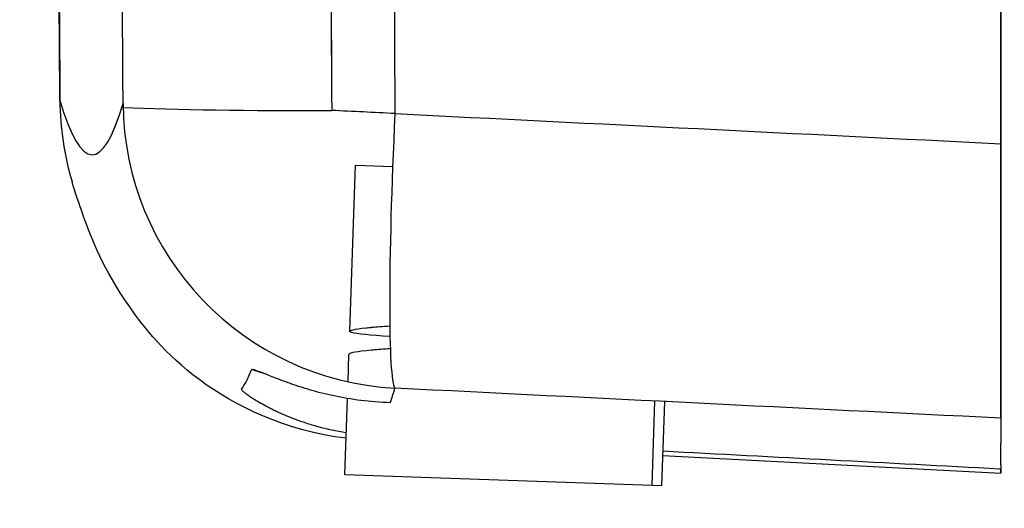
# Model space of a CAD drawing. Units: millimetres. Extents: x -2870 to 7934, y -2024 to 3716.
# Drawn here: x 867 to 884, y 2376 to 2385 of the extents above; entities that cross this region are included whole.
import ezdxf

# ---------------------------------------------------------------- set-up
doc = ezdxf.new("R2010")
doc.units = ezdxf.units.MM
doc.header["$LTSCALE"] = 100
doc.layers.add('0-50', color=7, linetype='Continuous')
doc.layers.add('Dimension', color=1, linetype='Continuous')
doc.styles.get("Standard").update_dxf_attribs({"font": 'ARIsoP1.shx'})
doc.dimstyles.new('0DP', dxfattribs={"dimscale": 20, "dimtxt": 2.5, "dimasz": 1.5, "dimexe": 1.5, "dimexo": 1, "dimgap": 1, "dimtad": 1, "dimdec": 0, "dimzin": 0, "dimdsep": 46, "dimtxsty": 'Standard', "dimcen": 0, "dimclrd": 256, "dimclre": 256, "dimclrt": 256, "dimadec": 0, "dimazin": 0, "dimtfac": 1, "dimtdec": 4, "dimtofl": 0, "dimtmove": 0, "dimatfit": 3, "dimfxl": 1, "dimtolj": 1, "dimtzin": 0, "dimlwd": -1, "dimlwe": -1, "dimarcsym": 0})

msp = doc.modelspace()

# ---------------------------------------------------------------- linework, layer by layer
at = {"layer": '0-50'}
for p, q in [((884.351, 2477.056), (884.35, 2382.752)), ((873.007, 2379.486), (873.108, 2382.38)), ((873.108, 2382.38), (873.754, 2382.357)), ((872.976, 2378.607), (872.993, 2379.084)), ((872.92, 2376.985), (872.966, 2378.315)), ((878.273, 2376.798), (878.324, 2378.27)), ((878.489, 2378.262), (878.437, 2376.792)), ((884.35, 2377.972), (884.35, 2377.715)), ((884.35, 2377.715), (884.35, 2377.539)), ((884.35, 2377.157), (884.35, 2377.539)), ((878.456, 2377.323), (884.35, 2377.014)), ((884.35, 2377.086), (884.33, 2377.086)), ((884.35, 2377.157), (884.35, 2377.086)), ((884.35, 2377.086), (884.35, 2377.014)), ((878.273, 2376.798), (872.92, 2376.985)), ((878.437, 2376.792), (878.273, 2376.798))]:
    msp.add_line(p, q, dxfattribs=at)
for centre, major_axis, ratio, start_param, end_param in [((892.299, 2429.668), (6.706, -1151.471), 0.017275, 4.737311, 4.75254), ((872.635, 2429.52), (-7.341, 1150.631), 0.000206, 1.595708, 1.610948), ((873.749, 2429.588), (6.037, -1150.682), 0.000173, 4.738342, 4.752645), ((848.946, 2429.408), (-6.695, 1144.491), 0.01735, 4.672121, 4.685006), ((887.562, 2429.639), (-6.707, 1146.477), 0.01735, 1.605251, 1.610946), ((887.549, 2429.615), (6.702, -1145.754), 0.01735, 4.746845, 4.752542), ((872.955, 2383.534), (-5, -0.033), 0.040132, 6.265821, 6.300468), ((872.955, 2383.534), (-4.788, -1.44), 0.998118, 5.996333, 6.28318), ((865.316, 2930.352), (3.204, -547.793), 0.01735, 6.224327, 6.34012), ((874.055, 2383.48), (-4.792, 1.428), 0.998229, 0.295984, 1.807578), ((872.955, 2383.534), (-5, -0.033), 0.040132, 0.676485, 1.518172), ((874.055, 2383.48), (-0.248, -4.994), 0.050315, 4.75541, 6.225257), ((867.693, 2930.364), (3.21, -552.037), 0.01706, 0.023064, 0.041852), ((872.955, 2383.534), (-4.788, -1.44), 0.998118, 0.944018, 0.980489), ((870.054, 2930.371), (3.204, -552.775), 0.017193, 0.048231, 0.056945), ((884.358, 2930.404), (-0.008, -553.39), 0.00001, 6.269242, 6.269256)]:
    msp.add_ellipse(centre, major_axis=major_axis, ratio=ratio, start_param=start_param, end_param=end_param, dxfattribs=at)
for points in [[(884.35, 2382.752), (884.351, 2414.187), (884.351, 2445.621), (884.351, 2477.056)], [(867.955, 2383.502), (867.941, 2385.692), (867.926, 2387.882), (867.912, 2390.073)], [(867.956, 2383.505), (868.33, 2382.262), (868.696, 2382.244), (869.056, 2383.45)], [(873.794, 2383.277), (873.427, 2383.296), (873.06, 2383.314), (872.693, 2383.332)], [(873.794, 2383.277), (877.312, 2383.102), (880.831, 2382.927), (884.35, 2382.752)], [(873.794, 2383.277), (877.312, 2383.102), (880.831, 2382.927), (884.35, 2382.752)], [(884.35, 2377.972), (880.831, 2378.146), (877.312, 2378.321), (873.793, 2378.495)], [(884.33, 2377.086), (882.373, 2377.189), (880.415, 2377.293), (878.458, 2377.397)], [(884.35, 2377.014), (884.35, 2377.014), (884.35, 2377.038), (884.35, 2377.086)]]:
    msp.add_open_spline(points, degree=3, dxfattribs=at)
for points, knots in [([(884.35, 2377.972), (884.35, 2378.008), (884.35, 2378.154), (884.35, 2378.41), (884.35, 2378.666), (884.35, 2379.016), (884.35, 2379.457), (884.35, 2379.898), (884.35, 2380.405), (884.35, 2380.972), (884.35, 2381.54), (884.35, 2382.133), (884.35, 2382.752)], [0, 0, 0, 0, 0.25, 0.25, 0.25, 0.5, 0.5, 0.5, 0.75, 0.75, 0.75, 1, 1, 1, 1]), ([(884.35, 2382.752), (884.35, 2382.111), (884.35, 2381.491), (884.35, 2380.931), (884.35, 2380.372), (884.35, 2379.873), (884.35, 2379.457), (884.35, 2378.625), (884.35, 2378.048), (884.35, 2377.972)], [0, 0, 0, 0, 0.25, 0.25, 0.25, 0.5, 0.5, 0.5, 1, 1, 1, 1]), ([(872.942, 2377.622), (871.905, 2377.744), (870.988, 2378.19), (869.78, 2379.097), (869.427, 2379.543), (868.701, 2380.587), (868.524, 2381.062), (868.288, 2381.707), (868.225, 2381.901), (868.167, 2382.094)], [0.065039, 0.065039, 0.065039, 0.065039, 0.73276, 0.73276, 1.418238, 1.418238, 2.685471, 2.685471, 3.271646, 3.271646, 3.271646, 3.271646]), ([(873.71, 2379.394), (873.364, 2379.415), (873.128, 2379.439), (873.043, 2379.464), (873.033, 2379.467), (873.024, 2379.47), (873.018, 2379.473), (873.015, 2379.475), (873.013, 2379.477), (873.011, 2379.478), (873.01, 2379.479), (873.01, 2379.48), (873.009, 2379.481), (873.009, 2379.481), (873.008, 2379.481), (873.008, 2379.482), (873.008, 2379.482), (873.008, 2379.483), (873.008, 2379.483), (873, 2379.502), (873.078, 2379.524), (873.29, 2379.546), (873.305, 2379.548), (873.32, 2379.549), (873.337, 2379.551), (873.345, 2379.551), (873.354, 2379.552), (873.362, 2379.553), (873.366, 2379.553), (873.371, 2379.554), (873.375, 2379.554), (873.377, 2379.554), (873.38, 2379.555), (873.382, 2379.555), (873.384, 2379.555), (873.387, 2379.555), (873.388, 2379.555), (873.468, 2379.563), (873.571, 2379.57), (873.705, 2379.579)], [0.3431773, 0.3431773, 0.3431773, 0.3431773, 0.46875, 0.46875, 0.46875, 0.484375, 0.484375, 0.484375, 0.4921875, 0.4921875, 0.4921875, 0.4960937, 0.4960937, 0.4960937, 0.4980469, 0.4980469, 0.4980469, 0.5, 0.5, 0.5, 0.609375, 0.609375, 0.609375, 0.6171875, 0.6171875, 0.6171875, 0.6210937, 0.6210937, 0.6210937, 0.6230469, 0.6230469, 0.6230469, 0.6240234, 0.6240234, 0.6240234, 0.625, 0.625, 0.625, 0.6755735, 0.6755735, 0.6755735, 0.6755735]), ([(873.715, 2379.18), (873.655, 2379.177), (873.602, 2379.173), (873.555, 2379.17), (873.52, 2379.167), (873.488, 2379.165), (873.459, 2379.162), (873.445, 2379.161), (873.431, 2379.16), (873.417, 2379.159), (873.41, 2379.158), (873.404, 2379.158), (873.397, 2379.157), (873.394, 2379.157), (873.391, 2379.157), (873.388, 2379.156), (873.386, 2379.156), (873.385, 2379.156), (873.383, 2379.156), (873.382, 2379.156), (873.381, 2379.156), (873.378, 2379.155), (873.125, 2379.133), (873.014, 2379.11), (872.996, 2379.09), (872.994, 2379.089), (872.994, 2379.087), (872.993, 2379.086), (872.993, 2379.086), (872.993, 2379.085), (872.993, 2379.084)], [0.3220368, 0.3220368, 0.3220368, 0.3220368, 0.34375, 0.34375, 0.34375, 0.359375, 0.359375, 0.359375, 0.3671875, 0.3671875, 0.3671875, 0.3710937, 0.3710937, 0.3710937, 0.3730469, 0.3730469, 0.3730469, 0.3740234, 0.3740234, 0.3740234, 0.375, 0.375, 0.375, 0.484375, 0.484375, 0.484375, 0.4921875, 0.4921875, 0.4921875, 0.495051, 0.495051, 0.495051, 0.495051]), ([(873.712, 2378.241), (873.358, 2378.252), (873.029, 2378.297), (872.732, 2378.36), (872.584, 2378.391), (872.446, 2378.426), (872.32, 2378.463), (872.257, 2378.481), (872.196, 2378.5), (872.138, 2378.518), (872.109, 2378.528), (872.081, 2378.537), (872.054, 2378.546), (872.026, 2378.556), (872, 2378.565), (871.973, 2378.574), (871.863, 2378.613), (871.768, 2378.649), (871.686, 2378.682), (871.645, 2378.698), (871.607, 2378.713), (871.573, 2378.727), (871.556, 2378.734), (871.539, 2378.74), (871.524, 2378.747), (871.516, 2378.75), (871.508, 2378.753), (871.501, 2378.756), (871.493, 2378.759), (871.486, 2378.761), (871.479, 2378.764), (871.361, 2378.811), (871.301, 2378.829), (871.294, 2378.813)], [0, 0, 0, 0, 0.25, 0.25, 0.25, 0.375, 0.375, 0.375, 0.4375, 0.4375, 0.4375, 0.46875, 0.46875, 0.46875, 0.5, 0.5, 0.5, 0.625, 0.625, 0.625, 0.6875, 0.6875, 0.6875, 0.71875, 0.71875, 0.71875, 0.734375, 0.734375, 0.734375, 0.75, 0.75, 0.75, 1, 1, 1, 1]), ([(871.119, 2378.476), (871.116, 2378.471), (871.127, 2378.458), (871.151, 2378.437), (871.163, 2378.427), (871.179, 2378.415), (871.198, 2378.4), (871.208, 2378.393), (871.218, 2378.386), (871.23, 2378.378), (871.235, 2378.374), (871.241, 2378.37), (871.247, 2378.365), (871.253, 2378.361), (871.26, 2378.356), (871.266, 2378.352), (871.317, 2378.319), (871.379, 2378.279), (871.455, 2378.236), (871.493, 2378.214), (871.534, 2378.192), (871.579, 2378.168), (871.601, 2378.157), (871.625, 2378.145), (871.649, 2378.133), (871.673, 2378.121), (871.699, 2378.108), (871.724, 2378.097), (871.823, 2378.05), (871.933, 2378.002), (872.054, 2377.957), (872.115, 2377.934), (872.178, 2377.912), (872.244, 2377.89), (872.31, 2377.869), (872.378, 2377.848), (872.451, 2377.828), (872.607, 2377.786), (872.772, 2377.749), (872.945, 2377.721)], [0, 0, 0, 0, 0.125, 0.125, 0.125, 0.1875, 0.1875, 0.1875, 0.21875, 0.21875, 0.21875, 0.234375, 0.234375, 0.234375, 0.25, 0.25, 0.25, 0.375, 0.375, 0.375, 0.4375, 0.4375, 0.4375, 0.46875, 0.46875, 0.46875, 0.5, 0.5, 0.5, 0.625, 0.625, 0.625, 0.6875, 0.6875, 0.6875, 0.75, 0.75, 0.75, 0.8842646, 0.8842646, 0.8842646, 0.8842646])]:
    msp.add_open_spline(points, degree=3, knots=knots, dxfattribs=at)

# ---------------------------------------------------------------- leaders
at = {"layer": 'Dimension', "annotation_type": 0, "has_hookline": 1, "hookline_direction": 1, "text_width": 445}
msp.add_leader([(1109.776, 2422.5), (865.144, 1885.419), (835.144, 1885.419)], dimstyle='0DP', override={"dimtad": 0}, dxfattribs=at)

doc.saveas('drawing.dxf')
